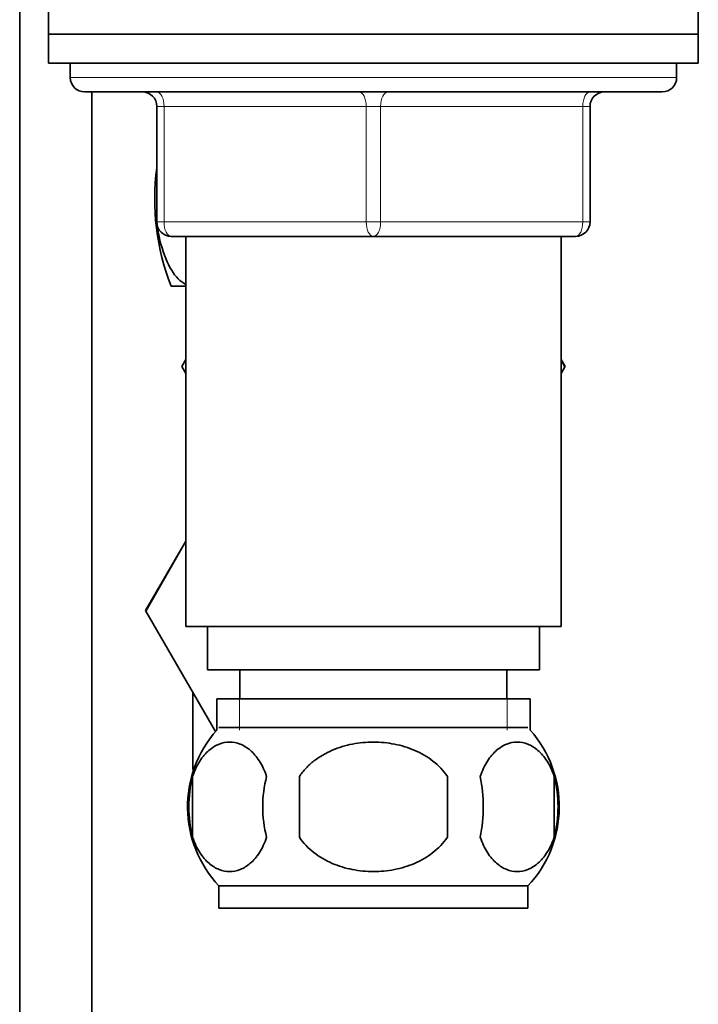
# Model space of a CAD drawing. Units: millimetres. Extents: x 0 to 1555, y 0 to 2127.
# Drawn here: x 1334 to 1381, y 1210 to 1278 of the extents above; entities that cross this region are included whole.
import ezdxf

# ---------------------------------------------------------------- set-up
doc = ezdxf.new("R2010")
doc.units = ezdxf.units.MM
doc.layers.add('DV3_Défaut', color=7, linetype='Continuous')
doc.layers.add('Défaut', color=7, linetype='Continuous')

# ---------------------------------------------------------------- blocks, each defined once
blk = doc.blocks.new('SE2')
at = {"layer": 'DV3_Défaut', "color": 7, "linetype": 'Continuous', "lineweight": 35}
for p, q in [((1334.311, 1294.227), (1334.311, 1078.277)), ((1336.311, 1279.176), (1336.311, 1277.176)), ((1381.311, 1277.176), (1381.311, 1279.176)), ((1336.311, 1277.176), (1381.311, 1277.176)), ((1336.311, 1277.176), (1336.311, 1275.176)), ((1381.311, 1277.176), (1336.311, 1277.176)), ((1381.311, 1275.176), (1381.311, 1277.176)), ((1336.311, 1275.176), (1381.311, 1275.176)), ((1337.811, 1275.176), (1358.811, 1275.176)), ((1337.811, 1275.176), (1337.811, 1274.176)), ((1379.811, 1274.176), (1379.811, 1275.176)), ((1338.811, 1273.176), (1378.811, 1273.176)), ((1339.311, 1078.277), (1339.311, 1273.176)), ((1343.811, 1264.176), (1343.811, 1272.176)), ((1373.811, 1272.176), (1373.811, 1264.176)), ((1358.811, 1263.176), (1344.811, 1263.176)), ((1345.811, 1263.176), (1345.811, 1236.176)), ((1372.811, 1263.176), (1358.811, 1263.176)), ((1371.811, 1236.176), (1371.811, 1263.176)), ((1345.811, 1259.727), (1344.811, 1259.727)), ((1345.811, 1254.659), (1345.532, 1254.176)), ((1371.811, 1254.659), (1372.09, 1254.176)), ((1372.074, 1254.148), (1371.811, 1254.608)), ((1345.532, 1254.176), (1345.811, 1253.692)), ((1371.811, 1253.692), (1372.074, 1254.148)), ((1372.09, 1254.176), (1372.074, 1254.148)), ((1345.811, 1242.09), (1343.032, 1237.277)), ((1343.048, 1237.249), (1345.811, 1242.082)), ((1343.032, 1237.277), (1343.048, 1237.249)), ((1347.867, 1228.903), (1343.048, 1237.249)), ((1345.811, 1236.176), (1371.811, 1236.176)), ((1347.311, 1236.176), (1347.311, 1233.176)), ((1370.311, 1233.176), (1370.311, 1236.176)), ((1347.311, 1233.176), (1370.311, 1233.176)), ((1349.561, 1233.176), (1349.561, 1231.176)), ((1368.061, 1231.176), (1368.061, 1233.176)), ((1346.311, 1231.598), (1346.311, 1226.277)), ((1347.961, 1231.176), (1369.661, 1231.176)), ((1347.961, 1231.176), (1347.961, 1229.012)), ((1369.661, 1229.012), (1369.661, 1231.176)), ((1369.511, 1229.176), (1348.111, 1229.176)), ((1346.311, 1226.277), (1346.368, 1226.277)), ((1346.311, 1226.277), (1346.354, 1226.235)), ((1346.29, 1225.798), (1346.29, 1221.596)), ((1353.687, 1221.596), (1353.687, 1225.798)), ((1363.936, 1225.798), (1363.936, 1221.596)), ((1371.333, 1225.798), (1371.333, 1221.596)), ((1369.511, 1218.218), (1348.111, 1218.218)), ((1348.111, 1218.218), (1348.111, 1216.676)), ((1369.511, 1216.676), (1369.511, 1218.218)), ((1369.511, 1216.676), (1348.111, 1216.676))]:
    blk.add_line(p, q, dxfattribs=at)
at = {"layer": 'DV3_Défaut', "color": 7, "linetype": 'Continuous', "lineweight": 18}
for p, q in [((1379.811, 1274.176), (1337.811, 1274.176)), ((1343.811, 1272.176), (1344.311, 1272.176)), ((1344.311, 1272.176), (1344.311, 1264.176)), ((1358.311, 1272.176), (1344.311, 1272.176)), ((1358.311, 1272.176), (1359.311, 1272.176)), ((1358.311, 1264.176), (1358.311, 1272.176)), ((1373.311, 1272.176), (1359.311, 1272.176)), ((1359.311, 1272.176), (1359.311, 1264.176)), ((1373.811, 1272.176), (1373.311, 1272.176)), ((1373.311, 1264.176), (1373.311, 1272.176)), ((1343.811, 1264.176), (1344.311, 1264.176)), ((1344.311, 1264.176), (1358.311, 1264.176)), ((1358.311, 1264.176), (1359.311, 1264.176)), ((1359.311, 1264.176), (1373.311, 1264.176)), ((1373.311, 1264.176), (1373.811, 1264.176)), ((1349.546, 1231.176), (1349.546, 1229.012)), ((1368.077, 1231.176), (1368.077, 1229.012))]:
    blk.add_line(p, q, dxfattribs=at)
at = {"layer": 'DV3_Défaut', "color": 7, "linetype": 'Continuous', "lineweight": 35}
for centre, radius, start, end in [((1338.811, 1274.176), 1, 180, 270), ((1378.811, 1274.176), 1, 270, 0), ((1342.811, 1272.176), 1, 0, 90), ((1374.811, 1272.176), 1, 90, 180), ((1359.889, 1265.727), 16.227, 172.20355, 201.70021), ((1344.811, 1264.176), 1, 180, 270), ((1372.811, 1264.176), 1, 270, 0), ((1353.941, 1223.697), 8, 138.36555, 223.22676), ((1363.682, 1223.697), 8, 316.77324, 41.63445), ((1354.462, 1223.697), 8.438, 165.58248, 194.41752), ((1359.35, 1223.697), 8.209, 165.17177, 194.82823), ((1355.888, 1223.697), 10.532, 348.49349, 11.50651), ((1363.033, 1223.697), 8.562, 345.79544, 14.20456)]:
    blk.add_arc(centre, radius, start, end, dxfattribs=at)
at = {"layer": 'DV3_Défaut', "color": 7, "linetype": 'Continuous', "lineweight": 18}
for centre, major_axis, start_param, end_param in [((1343.811, 1272.176), (0, 1), 4.712389, 6.283185), ((1357.811, 1272.176), (0, 1), 4.712389, 6.283185), ((1359.811, 1272.176), (0, 1), 0, 1.570796), ((1373.811, 1272.176), (0, 1), 0, 1.570796), ((1344.811, 1264.176), (0, -1), 4.712389, 6.283185), ((1358.811, 1264.176), (0, -1), 4.712389, 6.283185), ((1358.811, 1264.176), (0, -1), 0, 1.570796), ((1372.811, 1264.176), (0, -1), 0, 1.570796)]:
    blk.add_ellipse(centre, major_axis=major_axis, ratio=0.5, start_param=start_param, end_param=end_param, dxfattribs=at)
at = {"layer": 'DV3_Défaut', "color": 7, "linetype": 'Continuous', "lineweight": 35}
for points, knots in [([(1345.807, 1259.859), (1345.627, 1259.947), (1345.451, 1260.077), (1344.954, 1260.583), (1344.664, 1261.066), (1344.173, 1262.26), (1343.984, 1262.988), (1343.865, 1263.76)], [0, 0, 0, 0, 0.193271, 0.193271, 0.57873, 0.57873, 1, 1, 1, 1]), ([(1346.29, 1225.798), (1346.428, 1226.21), (1346.596, 1226.56), (1346.884, 1227.012), (1346.987, 1227.151), (1347.199, 1227.399), (1347.308, 1227.508), (1347.644, 1227.798), (1347.882, 1227.941), (1348.362, 1228.129), (1348.606, 1228.175), (1349.098, 1228.175), (1349.341, 1228.129), (1349.699, 1227.99), (1349.817, 1227.931), (1350.052, 1227.789), (1350.169, 1227.704), (1350.506, 1227.414), (1350.718, 1227.171), (1351.107, 1226.562), (1351.276, 1226.21), (1351.414, 1225.798)], [0, 0, 0, 0, 0.125, 0.125, 0.1875, 0.1875, 0.25, 0.25, 0.375, 0.375, 0.5, 0.5, 0.625, 0.625, 0.6875, 0.6875, 0.75, 0.75, 0.875, 0.875, 1, 1, 1, 1]), ([(1353.687, 1225.798), (1353.825, 1226.004), (1353.98, 1226.196), (1354.317, 1226.552), (1354.5, 1226.718), (1355.084, 1227.174), (1355.508, 1227.416), (1356.185, 1227.707), (1356.418, 1227.791), (1356.887, 1227.933), (1357.123, 1227.991), (1357.839, 1228.13), (1358.326, 1228.175), (1359.31, 1228.174), (1359.795, 1228.128), (1360.751, 1227.941), (1361.226, 1227.799), (1361.898, 1227.509), (1362.115, 1227.4), (1362.536, 1227.154), (1362.741, 1227.016), (1363.322, 1226.562), (1363.661, 1226.208), (1363.936, 1225.798)], [0, 0, 0, 0, 0.0625, 0.0625, 0.125, 0.125, 0.25, 0.25, 0.3125, 0.3125, 0.375, 0.375, 0.5, 0.5, 0.625, 0.625, 0.75, 0.75, 0.8125, 0.8125, 0.875, 0.875, 1, 1, 1, 1]), ([(1371.333, 1225.798), (1371.195, 1226.21), (1371.027, 1226.56), (1370.738, 1227.012), (1370.636, 1227.151), (1370.424, 1227.399), (1370.315, 1227.508), (1369.978, 1227.798), (1369.741, 1227.941), (1369.261, 1228.129), (1369.017, 1228.175), (1368.524, 1228.175), (1368.282, 1228.129), (1367.924, 1227.99), (1367.805, 1227.931), (1367.571, 1227.789), (1367.454, 1227.704), (1367.117, 1227.414), (1366.905, 1227.171), (1366.516, 1226.562), (1366.346, 1226.21), (1366.209, 1225.798)], [0, 0, 0, 0, 0.125, 0.125, 0.1875, 0.1875, 0.25, 0.25, 0.375, 0.375, 0.5, 0.5, 0.625, 0.625, 0.6875, 0.6875, 0.75, 0.75, 0.875, 0.875, 1, 1, 1, 1]), ([(1351.414, 1221.596), (1351.276, 1221.184), (1351.108, 1220.834), (1350.82, 1220.382), (1350.717, 1220.242), (1350.505, 1219.995), (1350.396, 1219.885), (1350.06, 1219.595), (1349.822, 1219.452), (1349.342, 1219.265), (1349.098, 1219.219), (1348.606, 1219.219), (1348.363, 1219.265), (1348.005, 1219.404), (1347.887, 1219.462), (1347.652, 1219.605), (1347.536, 1219.689), (1347.199, 1219.979), (1346.986, 1220.223), (1346.597, 1220.831), (1346.428, 1221.184), (1346.29, 1221.596)], [0, 0, 0, 0, 0.125, 0.125, 0.1875, 0.1875, 0.25, 0.25, 0.375, 0.375, 0.5, 0.5, 0.625, 0.625, 0.6875, 0.6875, 0.75, 0.75, 0.875, 0.875, 1, 1, 1, 1]), ([(1363.936, 1221.596), (1363.663, 1221.188), (1363.317, 1220.828), (1362.545, 1220.225), (1362.113, 1219.976), (1361.217, 1219.592), (1360.75, 1219.451), (1359.783, 1219.263), (1359.296, 1219.218), (1358.32, 1219.219), (1357.825, 1219.266), (1356.87, 1219.452), (1356.406, 1219.592), (1355.733, 1219.881), (1355.511, 1219.992), (1355.086, 1220.239), (1354.884, 1220.376), (1354.306, 1220.827), (1353.959, 1221.189), (1353.687, 1221.596)], [0, 0, 0, 0, 0.125, 0.125, 0.25, 0.25, 0.375, 0.375, 0.5, 0.5, 0.625, 0.625, 0.75, 0.75, 0.8125, 0.8125, 0.875, 0.875, 1, 1, 1, 1]), ([(1366.209, 1221.596), (1366.346, 1221.184), (1366.515, 1220.834), (1366.803, 1220.382), (1366.906, 1220.242), (1367.118, 1219.995), (1367.227, 1219.885), (1367.563, 1219.595), (1367.801, 1219.452), (1368.281, 1219.265), (1368.525, 1219.219), (1369.017, 1219.219), (1369.259, 1219.265), (1369.618, 1219.404), (1369.736, 1219.462), (1369.971, 1219.605), (1370.087, 1219.689), (1370.424, 1219.979), (1370.637, 1220.223), (1371.026, 1220.831), (1371.195, 1221.184), (1371.333, 1221.596)], [0, 0, 0, 0, 0.125, 0.125, 0.1875, 0.1875, 0.25, 0.25, 0.375, 0.375, 0.5, 0.5, 0.625, 0.625, 0.6875, 0.6875, 0.75, 0.75, 0.875, 0.875, 1, 1, 1, 1])]:
    blk.add_open_spline(points, degree=3, knots=knots, dxfattribs=at)

msp = doc.modelspace()

# ---------------------------------------------------------------- block references
at = {"layer": 'Défaut'}
msp.add_blockref('SE2', (0, 0), dxfattribs=at)

doc.saveas('drawing.dxf')
